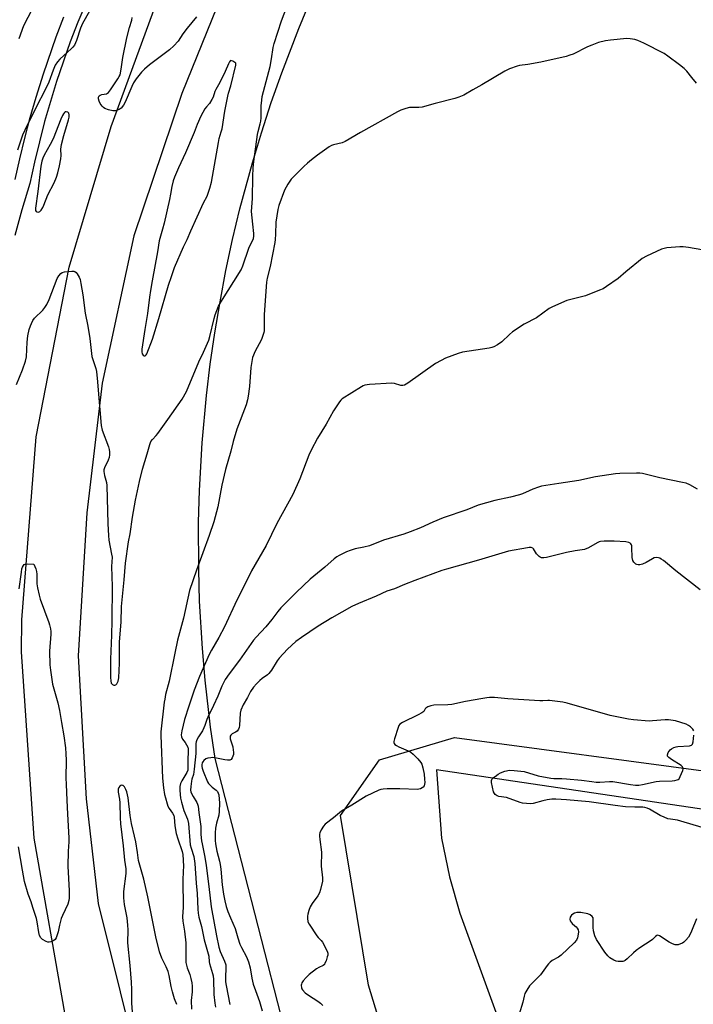
# Model space of a CAD drawing. Units: inches. Extents: x 1279766 to 1285766, y 545450 to 549450.
# Drawn here: x 1282891 to 1283188, y 547771 to 548204 of the extents above; entities that cross this region are included whole.
import ezdxf

# ---------------------------------------------------------------- set-up
doc = ezdxf.new("R2010")
doc.units = ezdxf.units.IN
doc.header["$MEASUREMENT"] = 0
for name, color, linetype in [('NTRL-Pasture Land', 2, 'Continuous'), ('NTRL-Trees', 3, 'Continuous'), ('TRANS-Road', 130, 'Continuous'), ('TRANS-Street Sidewalk', 7, 'Continuous'), ('Undefined', 1, 'Continuous')]:
    doc.layers.add(name, color=color, linetype=linetype)

msp = doc.modelspace()

# ---------------------------------------------------------------- linework, layer by layer
at = {"layer": 'NTRL-Pasture Land'}
for points in [[(1283317.89, 548521.92), (1283674.76, 547800.32), (1283393.37, 547826.86), (1283074.62, 547874.01), (1283076.93, 547843.92), (1283080.39, 547826.92), (1283085.01, 547811.01), (1283213.99, 547456.42)], [(1283026.67, 547686.32), (1282977.19, 547879.03), (1282975.19, 547892.81), (1282972.78, 547913.57), (1282971.57, 547927.45), (1282970.36, 547948.32), (1282969.95, 547962.24), (1282969.93, 547983.14), (1282970.32, 547997.07), (1282971.51, 548017.94), (1282973.41, 548038.75), (1282975.07, 548052.58), (1282977.06, 548066.37), (1282979.36, 548080.11), (1282981.97, 548093.8), (1282984.9, 548107.42), (1282988.14, 548120.97), (1282993.58, 548141.15), (1282997.59, 548154.49), (1283001.91, 548167.74), (1283006.53, 548180.89), (1283014.02, 548200.39), (1283019.39, 548213.25)]]:
    msp.add_lwpolyline(points, dxfattribs=at)
at = {"layer": 'NTRL-Trees'}
msp.add_lwpolyline([(1283114.48, 547550.39), (1283044.71, 547779.3), (1283032.47, 547853.97), (1283049.61, 547878.45), (1283082.66, 547888.25), (1283196.71, 547873.02), (1283268.47, 547865.11), (1283296.35, 547857.37), (1283354.43, 547841.25), (1283371.85, 547812.22), (1283364.21, 547778.08), (1283378.9, 547737.68)], dxfattribs=at)
at = {"layer": 'TRANS-Road'}
for points in [[(1282986.79, 548231.52), (1282962.49, 548171.75), (1282941.42, 548109.12), (1282927.51, 548044.19), (1282920.74, 547987.13), (1282916.85, 547924.24), (1282920.45, 547861.25), (1282925.72, 547815.25), (1282945.04, 547737.51)], [(1282911.1, 547766.27), (1282897.55, 547843.94), (1282892, 547925.99), (1282892.09, 547940.07), (1282898.42, 548020.57), (1282912.95, 548095.32), (1282931.35, 548157.21), (1282956.09, 548224.52)]]:
    msp.add_lwpolyline(points, dxfattribs=at)
at = {"layer": 'TRANS-Street Sidewalk'}
for points in [[(1282923.88, 548220.06), (1282916.73, 548203.06), (1282913.43, 548194.46), (1282907.4, 548177.03), (1282902.12, 548159.37), (1282897.62, 548141.49), (1282895.59, 548132.17), (1282892.12, 548120.6), (1282888.92, 548109.27)], [(1282889.21, 548133.82), (1282891.2, 548142.96), (1282893.39, 548152.06), (1282895.78, 548161.12), (1282898.36, 548170.11), (1282901.56, 548180.34), (1282907.26, 548196.74), (1282910.61, 548205.49)]]:
    msp.add_lwpolyline(points, dxfattribs=at)
at = {"layer": 'Undefined'}
for points, elevation in [([(1282889.69, 548043.72), (1282892.44, 548050.09), (1282893.72, 548053.93), (1282894.12, 548055.9), (1282894.43, 548062.28), (1282894.78, 548065.12), (1282895.37, 548067.86), (1282895.85, 548069.44), (1282896.3, 548070.51), (1282896.98, 548071.82), (1282897.64, 548072.79), (1282901.26, 548076.36), (1282902.15, 548077.48), (1282903.12, 548078.89), (1282904.09, 548081.01), (1282907.69, 548090.25), (1282908.35, 548091.47), (1282909.2, 548092.51), (1282909.85, 548092.93), (1282910.92, 548093.19), (1282914.08, 548093.49), (1282914.91, 548093.49), (1282915.41, 548093.4), (1282916.03, 548093.01), (1282916.51, 548092.38), (1282917.34, 548090.89), (1282917.76, 548089.82), (1282918.11, 548088.07), (1282918.88, 548083.05), (1282920.01, 548075.04), (1282921.11, 548069.28), (1282921.98, 548063.89), (1282922.94, 548056.03), (1282923.27, 548054.66), (1282924.66, 548050.76), (1282924.93, 548049.34), (1282925.43, 548044.9), (1282925.66, 548041.09), (1282926.96, 548025.57), (1282927.52, 548023.63), (1282930.25, 548016.17), (1282930.55, 548015.07), (1282930.7, 548014.01), (1282930.72, 548012.66), (1282930.52, 548011.53), (1282930.1, 548010.42), (1282928.42, 548006.91), (1282928.22, 548006.16), (1282928.16, 548005.4), (1282928.41, 548003.67), (1282929.29, 548000.57), (1282929.54, 547999.19), (1282929.89, 547982.34), (1282930.18, 547977.19), (1282930.41, 547975.21), (1282931.59, 547969.03), (1282931.78, 547967.65), (1282931.57, 547963.62), (1282931.8, 547954.71), (1282931.66, 547939.83), (1282931.55, 547933.33), (1282931.18, 547922.82), (1282931.18, 547914.76), (1282931.24, 547913.28), (1282931.45, 547912.23), (1282931.65, 547911.85), (1282931.93, 547911.56), (1282932.56, 547911.36), (1282933.03, 547911.37), (1282933.47, 547911.49), (1282933.98, 547911.94), (1282934.51, 547913.14), (1282934.79, 547914.54), (1282935.08, 547921.07), (1282935.1, 547930.39), (1282935.75, 547939), (1282935.97, 547945.9), (1282937.18, 547957.63), (1282937.78, 547964.95), (1282939.09, 547974.35), (1282939.78, 547977.92), (1282940.88, 547985.28), (1282942.17, 547992.71), (1282943.89, 548000.98), (1282945.27, 548006.46), (1282947.31, 548013.11), (1282948.41, 548017.24), (1282948.93, 548018.56), (1282949.59, 548019.47), (1282951.17, 548021.15), (1282951.91, 548022.05), (1282956.39, 548028.32), (1282962.62, 548037.15), (1282964.54, 548040.57), (1282970.04, 548053.63), (1282972.05, 548057.85), (1282974.43, 548063.15), (1282974.91, 548064.82), (1282976.7, 548072.77), (1282977.25, 548074.39), (1282978.72, 548078.11), (1282979.71, 548079.92), (1282988.7, 548094.08), (1282989.46, 548095.89), (1282991.98, 548103.67), (1282992.46, 548104.74), (1282993.59, 548106.82), (1282994.02, 548107.89), (1282994.27, 548109), (1282994.31, 548110.13), (1282993.74, 548114.21), (1282993.24, 548119.74), (1282993.59, 548125.58), (1282993.74, 548135.2), (1282993.93, 548139.01), (1282994.2, 548141.74), (1282995.87, 548153.7), (1282996.14, 548154.98), (1282997.1, 548158.36), (1282997.36, 548159.51), (1282997.46, 548160.98), (1282997.54, 548166.31), (1282997.74, 548168.81), (1282997.98, 548170.44), (1283001.43, 548183.57), (1283002.08, 548187.04), (1283002.79, 548191.93), (1283003.17, 548193.71), (1283006.36, 548203.74), (1283008.72, 548209.92)], 494), ([(1282921.89, 548208.01), (1282918.81, 548202.54), (1282917.91, 548200.41), (1282916.14, 548194.99), (1282915.75, 548194.05), (1282915.21, 548193.07), (1282914.55, 548192.13), (1282913.97, 548191.48), (1282908.75, 548186.79), (1282907.81, 548185.64), (1282906.81, 548184.17), (1282905.86, 548182.06), (1282903.9, 548176.72), (1282902.85, 548174.27), (1282897.88, 548164.89), (1282893.33, 548155.58), (1282892.44, 548153.38), (1282890.23, 548146.84)], 494), ([(1282896.58, 548208.91), (1282892.87, 548201.56), (1282890.71, 548195.84)], 496), ([(1282969.01, 548205.4), (1282964.86, 548200.49), (1282963.02, 548198.01), (1282960.91, 548194.83), (1282959.07, 548192.73), (1282957.04, 548191.01), (1282948.28, 548184.39), (1282946.05, 548182.5), (1282944.7, 548181.08), (1282942.47, 548178.22), (1282941.26, 548176.36), (1282940.48, 548174.8), (1282937.52, 548167.9), (1282936.8, 548166.65), (1282935.76, 548165.31), (1282935.37, 548164.93), (1282934.91, 548164.64), (1282934.12, 548164.34), (1282933.27, 548164.17), (1282932.13, 548164.12), (1282930.2, 548164.53), (1282928.63, 548165.1), (1282927.99, 548165.59), (1282927.44, 548166.21), (1282926.61, 548167.35), (1282926.06, 548168.31), (1282925.77, 548169.35), (1282925.82, 548170.09), (1282926.17, 548170.71), (1282926.56, 548171), (1282927.34, 548171.24), (1282929.32, 548171.62), (1282929.82, 548171.83), (1282930.24, 548172.16), (1282931.13, 548173.27), (1282934.38, 548178.15), (1282934.98, 548179.14), (1282935.33, 548179.92), (1282935.86, 548182.45), (1282936.57, 548187.54), (1282938.32, 548196.24), (1282939.47, 548200.77), (1282940.45, 548204.03), (1282940.67, 548205.14)], 494), ([(1283189.21, 548176.33), (1283187.1, 548178.75), (1283184.92, 548181.49), (1283183.73, 548182.71), (1283181.72, 548184.38), (1283176.61, 548188.22), (1283174.88, 548189.28), (1283165.92, 548193.83), (1283163.37, 548194.99), (1283162.01, 548195.43), (1283159.95, 548195.81), (1283158.47, 548195.89), (1283151.32, 548195.27), (1283149.03, 548194.88), (1283146, 548194.12), (1283143.05, 548193.04), (1283141.19, 548192.22), (1283134.8, 548189.11), (1283133.44, 548188.57), (1283131.79, 548188.03), (1283120.59, 548185.52), (1283114.87, 548184.46), (1283111.25, 548184.01), (1283110.15, 548183.78), (1283106.86, 548182.55), (1283104.73, 548181.61), (1283094.7, 548175.58), (1283090.68, 548173.36), (1283086.65, 548171.03), (1283084.48, 548170.06), (1283082.77, 548169.54), (1283074.09, 548167.31), (1283068.4, 548165.71), (1283066.91, 548165.55), (1283063.95, 548165.6), (1283062.77, 548165.55), (1283061.15, 548165.18), (1283059.03, 548164.46), (1283057.44, 548163.64), (1283041.23, 548154.56), (1283034.39, 548150.57), (1283033.11, 548150.05), (1283029.25, 548149.15), (1283028.44, 548148.82), (1283027.43, 548148.2), (1283022.32, 548144.55), (1283019.58, 548142.47), (1283017.8, 548141.04), (1283016.3, 548139.63), (1283012.09, 548135.51), (1283010.68, 548134.02), (1283009.21, 548131.78), (1283007.76, 548129.19), (1283005.25, 548122.37), (1283004.77, 548120.7), (1283003.92, 548115.17), (1283003.8, 548109.75), (1283003.64, 548107.48), (1283003.47, 548106.19), (1283001.47, 548095.58), (1283000.11, 548090.48), (1282999.75, 548088.64), (1282998.74, 548074.53), (1282998.79, 548068.46), (1282998.73, 548067.32), (1282998.58, 548066.47), (1282998.09, 548064.79), (1282997.59, 548063.42), (1282994.74, 548058.07), (1282994.06, 548056.58), (1282993.72, 548055.5), (1282992.89, 548051.16), (1282992.28, 548042.8), (1282991.79, 548038.49), (1282991.5, 548036.85), (1282990.87, 548034.77), (1282986.76, 548023.93), (1282985.16, 548018.63), (1282984.06, 548014.38), (1282981.77, 548006.22), (1282980.19, 547999.39), (1282978.36, 547989.8), (1282976.57, 547983.15), (1282974.54, 547977.2), (1282968.96, 547961.92), (1282965.89, 547952.95), (1282963.2, 547940.85), (1282960.67, 547931.19), (1282959.44, 547925.48), (1282957, 547913.13), (1282955.4, 547907.16), (1282955, 547905.24), (1282954.79, 547903.78), (1282953.34, 547890.81), (1282953.23, 547889.23), (1282954.03, 547870.4), (1282954.46, 547866.09), (1282954.92, 547863.17), (1282955.27, 547861.72), (1282956.02, 547859.15), (1282956.42, 547858.04), (1282956.98, 547857.05), (1282958.4, 547855.01), (1282958.94, 547853.91), (1282959.09, 547853.19), (1282959.4, 547849.43), (1282960.04, 547846), (1282960.71, 547843.77), (1282962.71, 547838.08), (1282962.97, 547836.86), (1282963.23, 547831.73), (1282963.17, 547829.35), (1282962.93, 547825.49), (1282963.12, 547813.57), (1282962.87, 547809.31), (1282962.9, 547807.44), (1282963.67, 547803.09), (1282964.23, 547797.96), (1282964.33, 547794.99), (1282964.27, 547790.36), (1282964.36, 547789.22), (1282964.92, 547786.96), (1282966.01, 547783.96), (1282966.53, 547782.28), (1282966.99, 547780.27), (1282967.11, 547778.86), (1282967.06, 547776.34), (1282966.62, 547772.48), (1282966.72, 547768.78)], 494), ([(1283194.88, 548102.32), (1283185.63, 548103.95), (1283183.31, 548104.26), (1283181.87, 548104.22), (1283176.08, 548103.74), (1283174.94, 548103.57), (1283173.83, 548103.22), (1283167.12, 548100.09), (1283165.31, 548099.1), (1283158, 548093.18), (1283154.66, 548090.33), (1283149.53, 548086.76), (1283148.02, 548085.82), (1283146.39, 548085.1), (1283140.27, 548082.74), (1283133.81, 548081.12), (1283132.14, 548080.6), (1283125.82, 548077.91), (1283124.22, 548077.12), (1283118.71, 548073.06), (1283113.33, 548070.24), (1283108.2, 548066.82), (1283106.83, 548065.73), (1283103.44, 548062.47), (1283101.58, 548061.16), (1283099.87, 548060.16), (1283099.06, 548059.88), (1283097.91, 548059.65), (1283086.2, 548057.82), (1283084.24, 548057.23), (1283078.71, 548055.28), (1283076.68, 548054.27), (1283074.22, 548052.84), (1283062.06, 548044.28), (1283060.58, 548043.41), (1283059.78, 548043.23), (1283058.96, 548043.28), (1283056.21, 548044.16), (1283055.06, 548044.28), (1283045.23, 548043.61), (1283043.18, 548043.36), (1283042.37, 548043.07), (1283041.61, 548042.65), (1283033.16, 548037.3), (1283032.52, 548036.72), (1283031.97, 548036.03), (1283029.39, 548032.04), (1283026.14, 548026.14), (1283022.27, 548019.99), (1283019.48, 548014.77), (1283018.52, 548012.62), (1283014.44, 548002.08), (1283011.46, 547995.22), (1283004.39, 547982.46), (1282999.71, 547972.85), (1282993.21, 547961.7), (1282988.3, 547951.78), (1282986.74, 547948.8), (1282981.25, 547937.07), (1282978.76, 547932.3), (1282975.57, 547926.73), (1282974.55, 547924.76), (1282970.32, 547915.12), (1282968.01, 547909.06), (1282965.56, 547902.06), (1282963.69, 547896.15), (1282962.49, 547891.24), (1282962.22, 547889.51), (1282962.36, 547888.53), (1282962.84, 547887.61), (1282964.02, 547886.04), (1282964.62, 547885.07), (1282965.11, 547884.04), (1282965.33, 547883.25), (1282965.37, 547881.92), (1282965.12, 547878.59), (1282965.24, 547874.88), (1282965.13, 547873.9), (1282964.76, 547872.9), (1282962.5, 547869.24), (1282961.9, 547868), (1282961.67, 547866.73), (1282961.71, 547865.02), (1282961.98, 547861.59), (1282962.32, 547859.88), (1282963.48, 547856.18), (1282965.07, 547852.29), (1282965.52, 547850.52), (1282966.27, 547841.06), (1282966.6, 547839.6), (1282967.79, 547835.92), (1282968.25, 547832.89), (1282968.81, 547824.26), (1282969.22, 547819.57), (1282969.51, 547812.73), (1282969.67, 547810.96), (1282970.02, 547809.23), (1282971.12, 547805.08), (1282972.41, 547799.3), (1282974.18, 547793.02), (1282974.37, 547791.99), (1282974.61, 547789.63), (1282974.78, 547788.79), (1282976.07, 547784.47), (1282976.31, 547783.4), (1282976.46, 547781.84), (1282976.58, 547775.19), (1282977.05, 547771.36), (1282977.37, 547769.62)], 492), ([(1283189.54, 547997.64), (1283186.2, 547999.46), (1283184.61, 548000.16), (1283182.94, 548000.57), (1283173.09, 548002.61), (1283165.41, 548004.49), (1283164.26, 548004.66), (1283162.8, 548004.68), (1283155.47, 548004.49), (1283153.43, 548004.3), (1283144.76, 548003.01), (1283137.33, 548001.42), (1283128.59, 548000.15), (1283120.95, 547998.93), (1283119.53, 547998.53), (1283117.05, 547997.59), (1283115.42, 547996.92), (1283112.62, 547995.6), (1283111.25, 547995.12), (1283107.27, 547994.03), (1283100.39, 547992.6), (1283093.08, 547990.61), (1283088.06, 547988.55), (1283077.61, 547984.92), (1283073.13, 547983.02), (1283067.56, 547980.5), (1283063.07, 547978.82), (1283060.26, 547977.84), (1283051.33, 547975.15), (1283045.12, 547972.63), (1283042.68, 547972.03), (1283038.87, 547971.33), (1283036.67, 547970.67), (1283035.03, 547970), (1283031.81, 547968.42), (1283030.8, 547967.82), (1283029.68, 547966.97), (1283025.51, 547963.25), (1283019.02, 547957.95), (1283013.01, 547952.33), (1283006.13, 547945.33), (1283004.8, 547943.77), (1283002.11, 547940.24), (1282999.45, 547937.03), (1282995.29, 547932.51), (1282994.1, 547931.09), (1282987.94, 547922.27), (1282983.41, 547916.35), (1282981.64, 547913.76), (1282980.17, 547910.83), (1282978.37, 547906.47), (1282976.47, 547902.32), (1282973.95, 547897.28), (1282973.52, 547896.22), (1282972.7, 547893.54), (1282972.27, 547892.48), (1282971.56, 547891.2), (1282969.8, 547888.56), (1282969.19, 547887.34), (1282968.85, 547886.33), (1282968.72, 547885.62), (1282968.64, 547881.27), (1282968.03, 547874.3), (1282967.62, 547872.02), (1282966.92, 547869.89), (1282966.73, 547869.07), (1282966.45, 547866.8), (1282966.42, 547865.14), (1282966.56, 547864.41), (1282966.96, 547863.36), (1282967.5, 547862.35), (1282969.17, 547859.66), (1282969.5, 547858.89), (1282969.69, 547858.12), (1282969.95, 547855.27), (1282970.85, 547849.17), (1282970.97, 547845.59), (1282971.22, 547842.75), (1282971.44, 547841.44), (1282972.69, 547835.6), (1282973.27, 547831.97), (1282974.41, 547822.7), (1282975.39, 547813.81), (1282977.73, 547801.07), (1282978.86, 547795.95), (1282979.42, 547794.09), (1282981.37, 547789.83), (1282981.9, 547788.25), (1282981.97, 547786.82), (1282981.7, 547782.76), (1282981.77, 547780.75), (1282982.01, 547779.08), (1282983.68, 547770.75)], 490), ([(1283190.74, 547953.34), (1283180, 547961.61), (1283174.57, 547966.17), (1283173.68, 547966.83), (1283172.97, 547967.21), (1283172.45, 547967.36), (1283171.65, 547967.45), (1283170.59, 547967.3), (1283169.81, 547966.94), (1283166.97, 547965.32), (1283165.32, 547964.64), (1283164.22, 547964.29), (1283163.42, 547964.23), (1283162.96, 547964.38), (1283162.51, 547964.62), (1283161.53, 547965.48), (1283161.14, 547966.14), (1283160.91, 547967.52), (1283160.76, 547971.85), (1283160.67, 547972.65), (1283160.52, 547973.13), (1283160.26, 547973.51), (1283159.92, 547973.83), (1283159.33, 547974.16), (1283158.11, 547974.39), (1283152.95, 547974.7), (1283148.56, 547974.66), (1283146.83, 547974.52), (1283146.28, 547974.36), (1283145.48, 547973.99), (1283141.6, 547971.74), (1283139.86, 547971.06), (1283135.81, 547970.44), (1283131.98, 547969.73), (1283123.06, 547967.58), (1283121.9, 547967.37), (1283120.87, 547967.42), (1283120.39, 547967.61), (1283119.95, 547967.92), (1283119.33, 547968.52), (1283118.78, 547969.19), (1283117.41, 547971.29), (1283117.03, 547971.63), (1283116.34, 547971.91), (1283115.54, 547971.94), (1283114.7, 547971.84), (1283106.37, 547970.3), (1283093.18, 547966.29), (1283079.1, 547962.43), (1283077.04, 547961.78), (1283065.16, 547957.44), (1283060.63, 547955.65), (1283056.19, 547953.79), (1283052.79, 547952.73), (1283048.11, 547950.52), (1283040.35, 547947.32), (1283037.43, 547945.9), (1283028.56, 547940.89), (1283022.53, 547937.27), (1283015.25, 547932.35), (1283012.76, 547930.52), (1283009.04, 547927.2), (1283005.38, 547923.18), (1283004.53, 547922.05), (1283001.96, 547917.94), (1283000.91, 547916.52), (1283000.28, 547915.93), (1282997.96, 547914.24), (1282996.87, 547913.32), (1282995.42, 547911.95), (1282994.14, 547910.47), (1282992.81, 547908.56), (1282991.47, 547905.9), (1282989.56, 547902.7), (1282988.45, 547900.32), (1282988.15, 547898.95), (1282987.86, 547893.55), (1282987.75, 547892.71), (1282987.53, 547891.93), (1282987.26, 547891.48), (1282986.86, 547891.1), (1282986.16, 547890.63), (1282984.7, 547889.84), (1282984.12, 547889.33), (1282983.87, 547888.92), (1282983.79, 547888.45), (1282983.87, 547887.68), (1282984.92, 547884.12), (1282985.19, 547882.71), (1282985.28, 547881.87), (1282985.23, 547880.8), (1282985.06, 547880.02), (1282984.74, 547879.28), (1282984.29, 547878.68), (1282983.67, 547878.35), (1282982.66, 547878.27), (1282981.49, 547878.44), (1282977.08, 547879.38), (1282976.21, 547879.45), (1282975.35, 547879.4), (1282973.94, 547879.17), (1282973.16, 547878.86), (1282972.27, 547878.19), (1282971.75, 547877.55), (1282971.54, 547877.1), (1282971.37, 547876.31), (1282971.36, 547875.51), (1282971.46, 547874.83), (1282971.93, 547873.45), (1282973.87, 547868.85), (1282974.31, 547868.12), (1282975.07, 547867.27), (1282975.92, 547866.49), (1282977.68, 547865.12), (1282978.25, 547864.55), (1282978.6, 547863.85), (1282978.78, 547863.05), (1282979.14, 547859.34), (1282979.04, 547855.66), (1282978.83, 547854.14), (1282977.77, 547850.65), (1282977.36, 547848.38), (1282977.17, 547846.38), (1282977.25, 547842.98), (1282977.4, 547841.54), (1282977.98, 547838.33), (1282979.14, 547833.87), (1282979.42, 547832.47), (1282979.69, 547830.39), (1282980.31, 547823.46), (1282980.91, 547819.29), (1282981.46, 547816.34), (1282982.12, 547813.91), (1282982.81, 547811.75), (1282983.92, 547808.87), (1282985.98, 547804.26), (1282987.17, 547800.11), (1282988.13, 547797.4), (1282988.84, 547795.83), (1282990.96, 547791.82), (1282991.84, 547789.63), (1282992.59, 547786.88), (1282993.33, 547782.42), (1282993.95, 547779.8), (1282994.91, 547776.89), (1282996.72, 547772.04), (1282997.95, 547768.03)], 488), ([(1282890.83, 547953.72), (1282891.87, 547961.09), (1282892.14, 547962.53), (1282892.42, 547963.32), (1282892.81, 547964.02), (1282893.13, 547964.4), (1282893.55, 547964.65), (1282894.67, 547964.77), (1282897.31, 547964.53), (1282898.21, 547962.52), (1282898.58, 547961.32), (1282898.68, 547960.19), (1282898.73, 547955.86), (1282899, 547954.11), (1282899.65, 547950.93), (1282900.2, 547949.24), (1282904.01, 547938.97), (1282904.33, 547937.83), (1282904.7, 547936.09), (1282904.85, 547934.92), (1282904.84, 547933.78), (1282904.28, 547926.36), (1282904.47, 547920.31), (1282904.65, 547917.95), (1282905.54, 547911.83), (1282907.91, 547903.57), (1282908.61, 547900.15), (1282909.5, 547894.89), (1282910.63, 547888.99), (1282911.3, 547883.73), (1282911.46, 547881.17), (1282911.55, 547878.34), (1282911.51, 547870.6), (1282911.58, 547867.67), (1282911.83, 547860.68), (1282912.25, 547854.6), (1282912.71, 547844.12), (1282912.71, 547842.33), (1282912.52, 547838.23), (1282912.39, 547831.73), (1282912.96, 547820.84), (1282912.92, 547817.62), (1282912.72, 547816.53), (1282912.26, 547814.98), (1282909.95, 547809.94), (1282909.41, 547808.58), (1282908.63, 547805.69), (1282908.05, 547802.71), (1282907.25, 547800.17), (1282906.82, 547799.45), (1282906.19, 547798.94), (1282904.91, 547798.34), (1282904.11, 547798.2), (1282903.57, 547798.28), (1282902.75, 547798.58), (1282901.19, 547799.41), (1282900.44, 547800.14), (1282899.9, 547801.22), (1282899.62, 547802.47), (1282898.88, 547807.16), (1282898.56, 547808.6), (1282896.9, 547813.5), (1282896.12, 547816.04), (1282894.81, 547819.38), (1282893.32, 547824.92), (1282892.34, 547829.93), (1282890.61, 547840.11)], 496), ([(1283187.99, 547891.3), (1283187.58, 547891.96), (1283186.58, 547892.94), (1283185.68, 547893.62), (1283184.66, 547894.11), (1283179.87, 547895.57), (1283176.81, 547896.03), (1283175.38, 547896.04), (1283169.83, 547895.59), (1283168.37, 547895.55), (1283161.42, 547896.05), (1283159.23, 547896.32), (1283151.22, 547897.98), (1283132.28, 547903.48), (1283130.28, 547903.83), (1283124.51, 547904.61), (1283123.65, 547904.63), (1283121.57, 547904.4), (1283120.12, 547904.43), (1283106.08, 547905.28), (1283100.2, 547905.86), (1283098.04, 547905.9), (1283096.91, 547905.8), (1283095.14, 547905.5), (1283087.49, 547904.09), (1283081.38, 547902.85), (1283079.65, 547902.7), (1283073.54, 547902.48), (1283072.11, 547902.27), (1283070.86, 547901.77), (1283069.98, 547901.23), (1283069.65, 547900.89), (1283069.03, 547899.76), (1283068.21, 547899.08), (1283066.67, 547898.25), (1283059.75, 547894.9), (1283058.57, 547894.17), (1283058.08, 547893.53), (1283057.75, 547892.75), (1283056.17, 547887.65), (1283055.91, 547886.55), (1283055.89, 547886.05), (1283056.05, 547885.6), (1283056.39, 547885.22), (1283057.06, 547884.74), (1283058.05, 547884.25), (1283062.19, 547882.49), (1283063.44, 547881.78), (1283064.33, 547881), (1283066.46, 547878.89), (1283067.82, 547877.35), (1283068.19, 547876.6), (1283068.62, 547874.97), (1283069.18, 547872.17), (1283069.45, 547869.92), (1283069.51, 547868.51), (1283069.42, 547867.73), (1283069.18, 547867.03), (1283068.76, 547866.45), (1283068.38, 547866.12), (1283067.65, 547865.76), (1283066.86, 547865.53), (1283066.29, 547865.47), (1283058.54, 547865.73), (1283052.9, 547865.75), (1283051.19, 547865.62), (1283050.14, 547865.39), (1283049.34, 547865.11), (1283043.75, 547862.47), (1283037.37, 547858.48), (1283032.85, 547855.81), (1283029.35, 547852.89), (1283025.64, 547850.12), (1283024.89, 547849.29), (1283023.88, 547847.6), (1283023.32, 547846.34), (1283023.2, 547845.8), (1283023.18, 547844.93), (1283023.31, 547843.47), (1283024.04, 547837.76), (1283023.95, 547831.7), (1283024.49, 547826.53), (1283024.44, 547825.09), (1283023.57, 547821.34), (1283023.14, 547819.93), (1283022.45, 547818.68), (1283019.91, 547815.2), (1283019.05, 547813.75), (1283018.44, 547812.17), (1283017.95, 547810.55), (1283017.83, 547809.71), (1283017.84, 547808.85), (1283018.09, 547807.14), (1283018.55, 547806.1), (1283021.98, 547800.96), (1283022.53, 547800.29), (1283023.92, 547798.93), (1283024.42, 547798.2), (1283026.5, 547794.22), (1283026.77, 547793.41), (1283026.78, 547792.57), (1283026.59, 547791.73), (1283026.02, 547790.02), (1283025.57, 547788.94), (1283025.29, 547788.45), (1283024.72, 547787.93), (1283022.88, 547787.08), (1283021.9, 547786.44), (1283018.63, 547783.92), (1283017.31, 547782.74), (1283015.96, 547781.23), (1283015.33, 547780.31), (1283015.17, 547779.8), (1283015.11, 547779.26), (1283015.23, 547778.17), (1283015.41, 547777.66), (1283015.7, 547777.19), (1283016.9, 547775.96), (1283018.25, 547774.88), (1283022.4, 547772.19), (1283023.58, 547771.34), (1283024.56, 547770.32)], 486), ([(1283191.67, 547848.66), (1283182.33, 547851.54), (1283180.76, 547851.9), (1283177.67, 547852.32), (1283176.53, 547852.57), (1283174.95, 547853.17), (1283173.16, 547854), (1283168.47, 547856.81), (1283167.43, 547857.2), (1283166.35, 547857.49), (1283165.55, 547857.59), (1283161.95, 547857.61), (1283157.87, 547857.81), (1283153.34, 547858.31), (1283141.88, 547859.97), (1283131.94, 547860.87), (1283127.27, 547861.11), (1283125.41, 547861.09), (1283123.42, 547860.87), (1283121.47, 547860.4), (1283117.29, 547859.22), (1283115.99, 547859.13), (1283114.27, 547859.23), (1283112.59, 547859.45), (1283111.49, 547859.68), (1283105.47, 547861.83), (1283102.06, 547862.27), (1283101.33, 547862.61), (1283100.48, 547863.26), (1283100.15, 547863.66), (1283099.8, 547864.44), (1283099.3, 547866.48), (1283098.92, 547868.54), (1283098.93, 547869.38), (1283099.21, 547870.07), (1283099.77, 547870.67), (1283100.44, 547871.2), (1283101.89, 547872.19), (1283102.89, 547872.77), (1283104.82, 547873.45), (1283106.81, 547873.9), (1283108.89, 547873.83), (1283113.35, 547873.32), (1283119.4, 547871.45), (1283124.98, 547870.35), (1283126.36, 547870.28), (1283129.89, 547870.26), (1283131.93, 547870.13), (1283138.59, 547869.54), (1283143.02, 547868.9), (1283144.95, 547868.71), (1283146.53, 547868.7), (1283150.83, 547868.93), (1283152.38, 547868.91), (1283160.07, 547867.63), (1283162.38, 547867.34), (1283163.77, 547867.34), (1283165.46, 547867.56), (1283171.36, 547868.92), (1283172.82, 547869.03), (1283178.45, 547869.19), (1283179.59, 547869.33), (1283180.63, 547869.61), (1283181.1, 547869.83), (1283181.48, 547870.16), (1283182.03, 547871.09), (1283183.08, 547873.77), (1283183.25, 547874.54), (1283183.21, 547875), (1283182.96, 547875.4), (1283182.35, 547875.93), (1283178.09, 547878.65), (1283176.95, 547879.47), (1283176.46, 547880.01), (1283176.37, 547880.21), (1283176.38, 547880.66), (1283176.76, 547881.65), (1283177.53, 547882.83), (1283178.16, 547883.35), (1283179.13, 547883.84), (1283180.16, 547884.2), (1283181.01, 547884.35), (1283186.08, 547884.58), (1283186.6, 547884.72), (1283186.95, 547884.91), (1283187.36, 547885.39), (1283187.66, 547886.43), (1283188.04, 547889.36)], 486), ([(1282960.39, 547770.74), (1282959.36, 547773.33), (1282958.46, 547776.31), (1282957.85, 547778.74), (1282956.93, 547783.6), (1282956.52, 547785.29), (1282955.65, 547787.32), (1282953.7, 547791.18), (1282952.71, 547793.94), (1282951.06, 547800.62), (1282947.5, 547818.16), (1282945.75, 547826.02), (1282943.41, 547834.18), (1282943.06, 547837.66), (1282942.25, 547842.39), (1282941.74, 547844.92), (1282940.43, 547850.5), (1282939.77, 547853.97), (1282938.92, 547861.68), (1282938.67, 547863.1), (1282938.29, 547864.43), (1282937.91, 547865.35), (1282937.22, 547866.6), (1282936.71, 547867.14), (1282936.52, 547867.23), (1282936.09, 547867.25), (1282935.63, 547867.11), (1282935.19, 547866.86), (1282934.73, 547866.31), (1282934.54, 547865.6), (1282934.55, 547864.25), (1282935.08, 547861.14), (1282935.26, 547859.58), (1282935.38, 547853.01), (1282935.58, 547850.34), (1282936.74, 547840.59), (1282937.3, 547834.28), (1282937.91, 547830.45), (1282937.8, 547828.38), (1282936.91, 547820.58), (1282936.88, 547817.66), (1282937.17, 547814.82), (1282938.28, 547808.96), (1282938.59, 547805.71), (1282938.69, 547803.64), (1282938.55, 547797.94), (1282939.63, 547787.92), (1282940.16, 547780.59), (1282940.31, 547777.36), (1282940.36, 547771.38), (1282940.68, 547767.58)], 494), ([(1283189.2, 547808.49), (1283186.98, 547802.99), (1283186.25, 547801.39), (1283185.6, 547800.43), (1283184.46, 547799.11), (1283183.64, 547798.29), (1283182.95, 547797.79), (1283182.16, 547797.42), (1283181.06, 547797.08), (1283180.24, 547796.99), (1283179.71, 547797.09), (1283178.66, 547797.5), (1283177.12, 547798.29), (1283172.91, 547800.98), (1283172.19, 547801.24), (1283171.77, 547801.21), (1283171.05, 547800.75), (1283169.86, 547799.45), (1283169.19, 547798.9), (1283164.24, 547795.76), (1283162.67, 547794.62), (1283161.4, 547793.56), (1283158.6, 547790.85), (1283157.7, 547790.1), (1283157.21, 547789.83), (1283156.67, 547789.7), (1283155.82, 547789.65), (1283154.65, 547789.71), (1283153.79, 547789.87), (1283152.76, 547790.3), (1283151.06, 547791.32), (1283150.09, 547792.16), (1283148.77, 547793.78), (1283145.13, 547799.45), (1283144.41, 547801.02), (1283143.78, 547803.23), (1283143.65, 547804.64), (1283143.74, 547808.05), (1283143.61, 547808.87), (1283143.23, 547809.56), (1283142.36, 547810.22), (1283141.31, 547810.62), (1283138.21, 547811.26), (1283137.35, 547811.35), (1283136.5, 547811.33), (1283135.46, 547811.01), (1283134.75, 547810.61), (1283134.11, 547810.12), (1283133.77, 547809.73), (1283133.55, 547809.29), (1283133.38, 547808.3), (1283133.53, 547807.59), (1283133.92, 547806.95), (1283134.48, 547806.37), (1283135.63, 547805.46), (1283136.19, 547804.92), (1283136.67, 547804.33), (1283137.04, 547803.61), (1283137.2, 547802.81), (1283137.12, 547801.72), (1283136.76, 547800.08), (1283136.31, 547799.08), (1283135.34, 547797.98), (1283129.52, 547792.44), (1283128.39, 547791.65), (1283125.64, 547790.08), (1283124.79, 547789.46), (1283124.03, 547788.75), (1283123.35, 547787.91), (1283120.51, 547783.91), (1283115.65, 547778.93), (1283114.39, 547777.05), (1283113.56, 547775.58), (1283113.21, 547774.52), (1283112.65, 547771.76), (1283111.12, 547766.59)], 484)]:
    msp.add_lwpolyline(points, dxfattribs=dict(at, elevation=elevation))
at = {"layer": 'Undefined', "elevation": 492}
for points in [[(1282983.91, 548186.2), (1282983.54, 548185.68), (1282983.06, 548184.74), (1282981.56, 548181.35), (1282979.25, 548176.54), (1282977.47, 548173.51), (1282977.07, 548172.56), (1282976.28, 548170.17), (1282975.8, 548169.11), (1282974.72, 548167.37), (1282973.33, 548165.89), (1282972.69, 548165.04), (1282970.92, 548161.69), (1282969.27, 548158.07), (1282967.91, 548154.51), (1282964.08, 548145.59), (1282961.01, 548139.03), (1282959.34, 548134.95), (1282958.74, 548133.3), (1282958.11, 548130.76), (1282957.56, 548127.41), (1282957.08, 548125.06), (1282954.69, 548114.68), (1282954.06, 548112.09), (1282952.6, 548106.9), (1282951.8, 548102.05), (1282949.41, 548089.32), (1282948.67, 548084.99), (1282948.23, 548082.05), (1282947.42, 548074.87), (1282946.18, 548067.89), (1282944.98, 548059.15), (1282944.94, 548058.1), (1282945.13, 548057.18), (1282945.49, 548056.63), (1282946.01, 548056.3), (1282946.37, 548056.25), (1282946.6, 548056.35), (1282946.89, 548056.67), (1282947.13, 548057.11), (1282949.56, 548063.59), (1282952.38, 548072.72), (1282956.67, 548087.4), (1282957.91, 548091.16), (1282959.37, 548095.17), (1282963.29, 548104.22), (1282964.84, 548107.53), (1282966.45, 548111.25), (1282972.14, 548123.59), (1282973.63, 548126.59), (1282974.93, 548130.06), (1282975.54, 548132.76), (1282978.62, 548150.13), (1282979.04, 548151.94), (1282979.92, 548154.81), (1282980.24, 548156.17), (1282981.54, 548164), (1282982.8, 548170.49), (1282983.14, 548171.92), (1282984.12, 548175.05), (1282986.28, 548184.13), (1282986.32, 548184.65), (1282986.24, 548185.05), (1282985.91, 548185.44), (1282984.97, 548185.9)], [(1282911.61, 548163.73), (1282911.19, 548163.62), (1282910.84, 548163.36), (1282910.36, 548162.8), (1282909.94, 548162.1), (1282909.22, 548160.45), (1282905.81, 548151.78), (1282904.5, 548149.22), (1282901.89, 548144.56), (1282901.32, 548143.31), (1282900.88, 548142.02), (1282900.44, 548139.77), (1282899.16, 548128.56), (1282898.09, 548121.24), (1282898.14, 548120.23), (1282898.33, 548119.86), (1282898.68, 548119.64), (1282899.35, 548119.57), (1282900, 548119.82), (1282900.52, 548120.39), (1282901.27, 548121.59), (1282901.77, 548122.64), (1282903.58, 548127.16), (1282906.33, 548132.42), (1282907.27, 548134.92), (1282907.88, 548136.84), (1282908.65, 548139.87), (1282909.27, 548142.95), (1282909.34, 548144.37), (1282909.23, 548147.19), (1282909.52, 548149.24), (1282910.57, 548153.19), (1282912.68, 548160.18), (1282912.92, 548161.34), (1282912.93, 548162.36), (1282912.76, 548163.04), (1282912.29, 548163.54)]]:
    msp.add_lwpolyline(points, close=True, dxfattribs=at)

doc.saveas('drawing.dxf')
